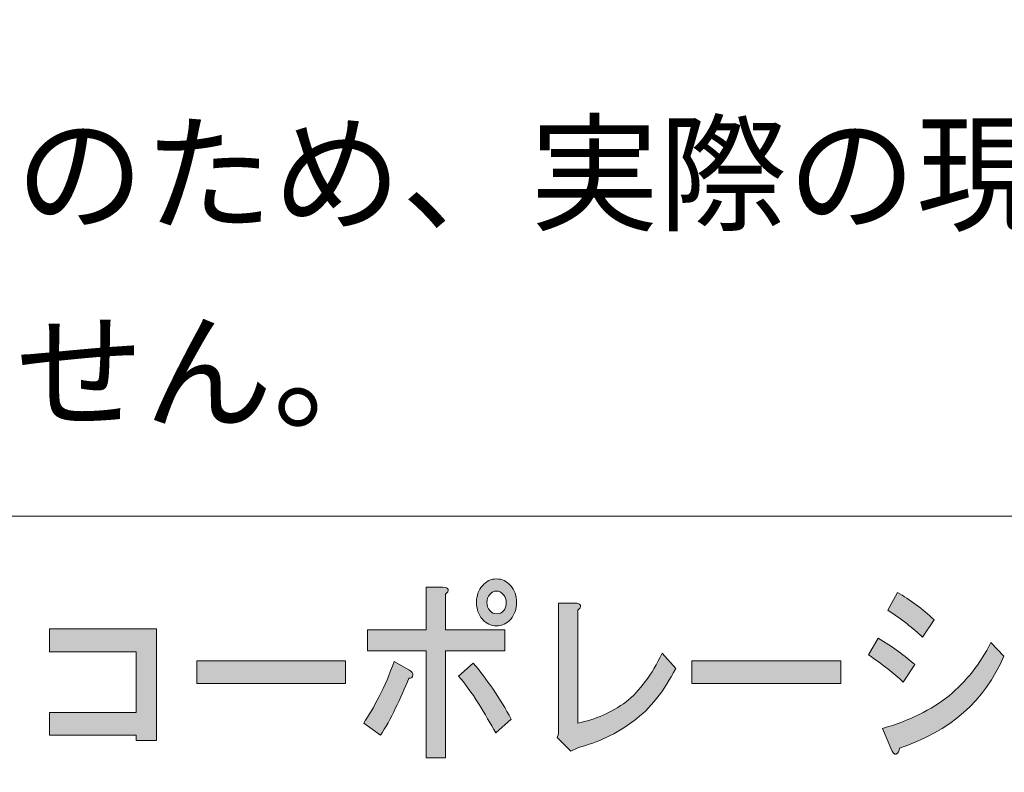
# Model space of a CAD drawing. Units: inches. Extents: x 0 to 296, y -210 to 0.
# Drawn here: x 53 to 78, y -192 to -173 of the extents above; entities that cross this region are included whole.
import ezdxf

# ---------------------------------------------------------------- set-up
doc = ezdxf.new("R2010")
doc.units = ezdxf.units.IN
doc.header["$MEASUREMENT"] = 0
doc.layers.add('レイヤー 1', color=7, linetype='Continuous')

# ---------------------------------------------------------------- blocks, each defined once
blk = doc.blocks.new('block 21')
at = {"layer": 'レイヤー 1'}
h = blk.add_hatch(color=18, dxfattribs=at)
h.dxf.hatch_style = 2
edge = h.paths.add_edge_path()
edge.add_spline(control_points=[(62.715, -190.61), (62.594, -190.867), (62.469, -191.092), (62.337, -191.285), (62.337, -191.285), (61.911, -190.976), (61.911, -190.976), (62.042, -190.784), (62.173, -190.559), (62.305, -190.301), (62.447, -190.031), (62.573, -189.735), (62.682, -189.414), (62.682, -189.414), (63.059, -189.626), (63.059, -189.626), (63.136, -189.665), (63.168, -189.71), (63.157, -189.761), (63.157, -189.812), (63.125, -189.838), (63.059, -189.838), (62.961, -190.082), (62.846, -190.34), (62.715, -190.61)], knot_values=[0, 0, 0, 0, 1, 1, 1, 2, 2, 2, 3, 3, 3, 4, 4, 4, 5, 5, 5, 6, 6, 6, 7, 7, 7, 8, 8, 8, 8], degree=3, periodic=1)
edge = h.paths.add_edge_path()
edge.add_spline(control_points=[(64.059, -187.581), (64.07, -187.62), (64.048, -187.658), (63.994, -187.697), (63.994, -187.697), (63.994, -188.603), (63.994, -188.603), (63.994, -188.603), (65.502, -188.603), (65.502, -188.603), (65.502, -188.603), (65.502, -189.144), (65.502, -189.144), (65.502, -189.144), (63.994, -189.144), (63.994, -189.144), (63.994, -189.144), (63.994, -191.864), (63.994, -191.864), (63.994, -191.864), (63.502, -191.864), (63.502, -191.864), (63.502, -191.864), (63.502, -189.144), (63.502, -189.144), (63.502, -189.144), (62.009, -189.144), (62.009, -189.144), (62.009, -189.144), (62.009, -188.603), (62.009, -188.603), (62.009, -188.603), (63.502, -188.603), (63.502, -188.603), (63.502, -188.603), (63.502, -187.523), (63.502, -187.523), (63.502, -187.523), (63.928, -187.523), (63.928, -187.523), (64.005, -187.523), (64.048, -187.542), (64.059, -187.581)], knot_values=[0, 0, 0, 0, 1, 1, 1, 2, 2, 2, 3, 3, 3, 4, 4, 4, 5, 5, 5, 6, 6, 6, 7, 7, 7, 8, 8, 8, 9, 9, 9, 10, 10, 10, 11, 11, 11, 12, 12, 12, 13, 13, 13, 14, 14, 14, 14], degree=3, periodic=1)
edge = h.paths.add_edge_path()
edge.add_spline(control_points=[(65.666, -190.88), (65.666, -190.88), (65.273, -191.227), (65.273, -191.227), (65.142, -190.996), (64.994, -190.745), (64.83, -190.475), (64.655, -190.205), (64.486, -189.973), (64.322, -189.78), (64.322, -189.78), (64.699, -189.452), (64.699, -189.452), (65.049, -189.864), (65.371, -190.34), (65.666, -190.88)], knot_values=[0, 0, 0, 0, 1, 1, 1, 2, 2, 2, 3, 3, 3, 4, 4, 4, 5, 5, 5, 5], degree=3, periodic=1)
edge = h.paths.add_edge_path()
edge.add_spline(control_points=[(65.65, -187.485), (65.748, -187.6), (65.798, -187.742), (65.798, -187.909), (65.798, -188.076), (65.748, -188.218), (65.65, -188.333), (65.552, -188.449), (65.431, -188.507), (65.289, -188.507), (65.147, -188.507), (65.027, -188.449), (64.929, -188.333), (64.83, -188.218), (64.781, -188.076), (64.781, -187.909), (64.781, -187.742), (64.83, -187.6), (64.929, -187.485), (65.027, -187.369), (65.147, -187.311), (65.289, -187.311), (65.431, -187.311), (65.552, -187.369), (65.65, -187.485)], knot_values=[0, 0, 0, 0, 1, 1, 1, 2, 2, 2, 3, 3, 3, 4, 4, 4, 5, 5, 5, 6, 6, 6, 7, 7, 7, 8, 8, 8, 8], degree=3, periodic=1)
edge = h.paths.add_edge_path()
edge.add_spline(control_points=[(65.47, -188.121), (65.513, -188.07), (65.535, -187.999), (65.535, -187.909), (65.535, -187.832), (65.513, -187.767), (65.47, -187.716), (65.415, -187.652), (65.355, -187.62), (65.289, -187.62), (65.224, -187.62), (65.169, -187.645), (65.125, -187.697), (65.071, -187.761), (65.043, -187.832), (65.043, -187.909), (65.043, -187.986), (65.071, -188.057), (65.125, -188.121), (65.169, -188.172), (65.224, -188.198), (65.289, -188.198), (65.366, -188.198), (65.426, -188.172), (65.47, -188.121)], knot_values=[0, 0, 0, 0, 1, 1, 1, 2, 2, 2, 3, 3, 3, 4, 4, 4, 5, 5, 5, 6, 6, 6, 7, 7, 7, 8, 8, 8, 8], degree=3, periodic=1)
h = blk.add_hatch(color=18, dxfattribs=at)
h.dxf.hatch_style = 2
edge = h.paths.add_edge_path()
edge.add_spline(control_points=[(74.994, -188.816), (75.376, -189.047), (75.688, -189.272), (75.929, -189.491), (75.929, -189.491), (75.633, -189.935), (75.633, -189.935), (75.404, -189.716), (75.109, -189.484), (74.748, -189.24), (74.748, -189.24), (74.994, -188.816), (74.994, -188.816)], knot_values=[0, 0, 0, 0, 1, 1, 1, 2, 2, 2, 3, 3, 3, 4, 4, 4, 4], degree=3, periodic=1)
edge = h.paths.add_edge_path()
edge.add_spline(control_points=[(75.535, -191.613), (75.535, -191.69), (75.508, -191.742), (75.453, -191.767), (75.409, -191.78), (75.366, -191.729), (75.322, -191.613), (75.322, -191.613), (75.109, -191.112), (75.109, -191.112), (75.787, -190.919), (76.35, -190.642), (76.798, -190.282), (77.235, -189.922), (77.59, -189.472), (77.864, -188.931), (77.864, -188.931), (78.192, -189.279), (78.192, -189.279), (77.711, -190.41), (76.825, -191.189), (75.535, -191.613)], knot_values=[0, 0, 0, 0, 1, 1, 1, 2, 2, 2, 3, 3, 3, 4, 4, 4, 5, 5, 5, 6, 6, 6, 7, 7, 7, 7], degree=3, periodic=1)
edge = h.paths.add_edge_path()
edge.add_spline(control_points=[(76.125, -188.796), (75.885, -188.565), (75.59, -188.333), (75.24, -188.102), (75.24, -188.102), (75.486, -187.658), (75.486, -187.658), (75.814, -187.838), (76.125, -188.07), (76.42, -188.353), (76.42, -188.353), (76.125, -188.796), (76.125, -188.796)], knot_values=[0, 0, 0, 0, 1, 1, 1, 2, 2, 2, 3, 3, 3, 4, 4, 4, 4], degree=3, periodic=1)
h = blk.add_hatch(color=18, dxfattribs=at)
h.dxf.hatch_style = 2
edge = h.paths.add_edge_path()
edge.add_spline(control_points=[(67.422, -187.986), (67.433, -188.025), (67.411, -188.063), (67.356, -188.102), (67.356, -188.102), (67.356, -190.976), (67.356, -190.976), (67.804, -190.887), (68.214, -190.706), (68.586, -190.436), (68.936, -190.153), (69.242, -189.742), (69.504, -189.202), (69.504, -189.202), (69.849, -189.587), (69.849, -189.587), (69.553, -190.166), (69.198, -190.61), (68.783, -190.919), (68.335, -191.253), (67.864, -191.478), (67.372, -191.594), (67.372, -191.594), (67.176, -191.69), (67.176, -191.69), (67.176, -191.69), (66.831, -191.343), (66.831, -191.343), (66.831, -191.343), (66.864, -191.247), (66.864, -191.247), (66.864, -191.247), (66.864, -187.928), (66.864, -187.928), (66.864, -187.928), (67.29, -187.928), (67.29, -187.928), (67.367, -187.928), (67.411, -187.948), (67.422, -187.986)], knot_values=[0, 0, 0, 0, 1, 1, 1, 2, 2, 2, 3, 3, 3, 4, 4, 4, 5, 5, 5, 6, 6, 6, 7, 7, 7, 8, 8, 8, 9, 9, 9, 10, 10, 10, 11, 11, 11, 12, 12, 12, 13, 13, 13, 13], degree=3, periodic=1)
h = blk.add_hatch(color=18, dxfattribs=at)
h.dxf.hatch_style = 2
h.paths.add_polyline_path([(56.645, -191.42), (56.12, -191.42), (56.12, -191.285), (53.923, -191.285), (53.923, -190.706), (56.12, -190.706), (56.12, -189.163), (53.923, -189.163), (53.923, -188.584), (56.645, -188.584)])
h = blk.add_hatch(color=18, dxfattribs=at)
h.dxf.hatch_style = 2
h.paths.add_polyline_path([(57.663, -189.973), (57.663, -189.394), (61.452, -189.394), (61.452, -189.973)])
h = blk.add_hatch(color=18, dxfattribs=at)
h.dxf.hatch_style = 2
h.paths.add_polyline_path([(70.258, -189.973), (70.258, -189.394), (74.046, -189.394), (74.046, -189.973)])
at = {"layer": 'レイヤー 1', "lineweight": 0}
for points in [[(56.645, -191.42), (56.12, -191.42), (56.12, -191.285), (53.923, -191.285), (53.923, -190.706), (56.12, -190.706), (56.12, -189.163), (53.923, -189.163), (53.923, -188.584), (56.645, -188.584), (56.645, -191.42)], [(57.663, -189.973), (57.663, -189.394), (61.452, -189.394), (61.452, -189.973), (57.663, -189.973)], [(70.258, -189.973), (70.258, -189.394), (74.046, -189.394), (74.046, -189.973), (70.258, -189.973)]]:
    blk.add_lwpolyline(points, dxfattribs=at)
for points, knots in [([(65.65, -187.485), (65.748, -187.6), (65.798, -187.742), (65.798, -187.909), (65.798, -188.076), (65.748, -188.218), (65.65, -188.333), (65.552, -188.449), (65.431, -188.507), (65.289, -188.507), (65.147, -188.507), (65.027, -188.449), (64.929, -188.333), (64.83, -188.218), (64.781, -188.076), (64.781, -187.909), (64.781, -187.742), (64.83, -187.6), (64.929, -187.485), (65.027, -187.369), (65.147, -187.311), (65.289, -187.311), (65.431, -187.311), (65.552, -187.369), (65.65, -187.485)], [0, 0, 0, 0, 1, 1, 1, 2, 2, 2, 3, 3, 3, 4, 4, 4, 5, 5, 5, 6, 6, 6, 7, 7, 7, 8, 8, 8, 8]), ([(64.059, -187.581), (64.07, -187.62), (64.048, -187.658), (63.994, -187.697), (63.994, -187.697), (63.994, -188.603), (63.994, -188.603), (63.994, -188.603), (65.502, -188.603), (65.502, -188.603), (65.502, -188.603), (65.502, -189.144), (65.502, -189.144), (65.502, -189.144), (63.994, -189.144), (63.994, -189.144), (63.994, -189.144), (63.994, -191.864), (63.994, -191.864), (63.994, -191.864), (63.502, -191.864), (63.502, -191.864), (63.502, -191.864), (63.502, -189.144), (63.502, -189.144), (63.502, -189.144), (62.009, -189.144), (62.009, -189.144), (62.009, -189.144), (62.009, -188.603), (62.009, -188.603), (62.009, -188.603), (63.502, -188.603), (63.502, -188.603), (63.502, -188.603), (63.502, -187.523), (63.502, -187.523), (63.502, -187.523), (63.928, -187.523), (63.928, -187.523), (64.005, -187.523), (64.048, -187.542), (64.059, -187.581)], [0, 0, 0, 0, 1, 1, 1, 2, 2, 2, 3, 3, 3, 4, 4, 4, 5, 5, 5, 6, 6, 6, 7, 7, 7, 8, 8, 8, 9, 9, 9, 10, 10, 10, 11, 11, 11, 12, 12, 12, 13, 13, 13, 14, 14, 14, 14]), ([(65.47, -188.121), (65.513, -188.07), (65.535, -187.999), (65.535, -187.909), (65.535, -187.832), (65.513, -187.767), (65.47, -187.716), (65.415, -187.652), (65.355, -187.62), (65.289, -187.62), (65.224, -187.62), (65.169, -187.645), (65.125, -187.697), (65.071, -187.761), (65.043, -187.832), (65.043, -187.909), (65.043, -187.986), (65.071, -188.057), (65.125, -188.121), (65.169, -188.172), (65.224, -188.198), (65.289, -188.198), (65.366, -188.198), (65.426, -188.172), (65.47, -188.121)], [0, 0, 0, 0, 1, 1, 1, 2, 2, 2, 3, 3, 3, 4, 4, 4, 5, 5, 5, 6, 6, 6, 7, 7, 7, 8, 8, 8, 8]), ([(76.125, -188.796), (75.885, -188.565), (75.59, -188.333), (75.24, -188.102), (75.24, -188.102), (75.486, -187.658), (75.486, -187.658), (75.814, -187.838), (76.125, -188.07), (76.42, -188.353), (76.42, -188.353), (76.125, -188.796), (76.125, -188.796)], [0, 0, 0, 0, 1, 1, 1, 2, 2, 2, 3, 3, 3, 4, 4, 4, 4]), ([(67.422, -187.986), (67.433, -188.025), (67.411, -188.063), (67.356, -188.102), (67.356, -188.102), (67.356, -190.976), (67.356, -190.976), (67.804, -190.887), (68.214, -190.706), (68.586, -190.436), (68.936, -190.153), (69.242, -189.742), (69.504, -189.202), (69.504, -189.202), (69.849, -189.587), (69.849, -189.587), (69.553, -190.166), (69.198, -190.61), (68.783, -190.919), (68.335, -191.253), (67.864, -191.478), (67.372, -191.594), (67.372, -191.594), (67.176, -191.69), (67.176, -191.69), (67.176, -191.69), (66.831, -191.343), (66.831, -191.343), (66.831, -191.343), (66.864, -191.247), (66.864, -191.247), (66.864, -191.247), (66.864, -187.928), (66.864, -187.928), (66.864, -187.928), (67.29, -187.928), (67.29, -187.928), (67.367, -187.928), (67.411, -187.948), (67.422, -187.986)], [0, 0, 0, 0, 1, 1, 1, 2, 2, 2, 3, 3, 3, 4, 4, 4, 5, 5, 5, 6, 6, 6, 7, 7, 7, 8, 8, 8, 9, 9, 9, 10, 10, 10, 11, 11, 11, 12, 12, 12, 13, 13, 13, 13]), ([(74.994, -188.816), (75.376, -189.047), (75.688, -189.272), (75.929, -189.491), (75.929, -189.491), (75.633, -189.935), (75.633, -189.935), (75.404, -189.716), (75.109, -189.484), (74.748, -189.24), (74.748, -189.24), (74.994, -188.816), (74.994, -188.816)], [0, 0, 0, 0, 1, 1, 1, 2, 2, 2, 3, 3, 3, 4, 4, 4, 4]), ([(75.535, -191.613), (75.535, -191.69), (75.508, -191.742), (75.453, -191.767), (75.409, -191.78), (75.366, -191.729), (75.322, -191.613), (75.322, -191.613), (75.109, -191.112), (75.109, -191.112), (75.787, -190.919), (76.35, -190.642), (76.798, -190.282), (77.235, -189.922), (77.59, -189.472), (77.864, -188.931), (77.864, -188.931), (78.192, -189.279), (78.192, -189.279), (77.711, -190.41), (76.825, -191.189), (75.535, -191.613)], [0, 0, 0, 0, 1, 1, 1, 2, 2, 2, 3, 3, 3, 4, 4, 4, 5, 5, 5, 6, 6, 6, 7, 7, 7, 7]), ([(62.715, -190.61), (62.594, -190.867), (62.469, -191.092), (62.337, -191.285), (62.337, -191.285), (61.911, -190.976), (61.911, -190.976), (62.042, -190.784), (62.173, -190.559), (62.305, -190.301), (62.447, -190.031), (62.573, -189.735), (62.682, -189.414), (62.682, -189.414), (63.059, -189.626), (63.059, -189.626), (63.136, -189.665), (63.168, -189.71), (63.157, -189.761), (63.157, -189.812), (63.125, -189.838), (63.059, -189.838), (62.961, -190.082), (62.846, -190.34), (62.715, -190.61)], [0, 0, 0, 0, 1, 1, 1, 2, 2, 2, 3, 3, 3, 4, 4, 4, 5, 5, 5, 6, 6, 6, 7, 7, 7, 8, 8, 8, 8]), ([(65.666, -190.88), (65.666, -190.88), (65.273, -191.227), (65.273, -191.227), (65.142, -190.996), (64.994, -190.745), (64.83, -190.475), (64.655, -190.205), (64.486, -189.973), (64.322, -189.78), (64.322, -189.78), (64.699, -189.452), (64.699, -189.452), (65.049, -189.864), (65.371, -190.34), (65.666, -190.88)], [0, 0, 0, 0, 1, 1, 1, 2, 2, 2, 3, 3, 3, 4, 4, 4, 5, 5, 5, 5])]:
    blk.add_open_spline(points, degree=3, knots=knots, dxfattribs=at)
blk = doc.blocks.new('block 15')
at = {"layer": 'レイヤー 1', "color": 7, "lineweight": 18}
for points in [[(288.579, -5.817), (4.713, -5.817), (4.713, -185.712), (288.579, -185.712), (288.579, -5.817)], [(4.713, -201.714), (89.253, -201.714), (89.253, -185.712), (4.713, -185.712), (4.713, -201.714)]]:
    blk.add_lwpolyline(points, dxfattribs=at)
at = {"layer": 'レイヤー 1'}
blk.add_blockref('block 21', (0, 0), dxfattribs=at)
blk = doc.blocks.new('block 14')
at = {"layer": 'レイヤー 1'}
blk.add_blockref('block 15', (0, 0), dxfattribs=at)
blk = doc.blocks.new('block 13')
at = {"layer": 'レイヤー 1'}
blk.add_blockref('block 14', (0, 0), dxfattribs=at)

msp = doc.modelspace()

# ---------------------------------------------------------------- block references
at = {"layer": 'レイヤー 1'}
msp.add_blockref('block 13', (0, 0), dxfattribs=at)

# ---------------------------------------------------------------- texts
at = {"layer": 'レイヤー 1', "color": 29, "char_height": 2.39889, "attachment_point": 7}
for s, insert in [('\\fMS PGothic|b0|i0|c0|p34;\\W1;※給排水位置は位置は推奨位置のため、実際の現場に合わせて施工してください。', (7.237, -178.208)), ('\\fMS PGothic|b0|i0|c0|p34;\\W1;※壁での給排水は取付けられません。', (7.237, -183.243))]:
    msp.add_mtext(s, dxfattribs=dict(at, insert=insert))

doc.saveas('drawing.dxf')
